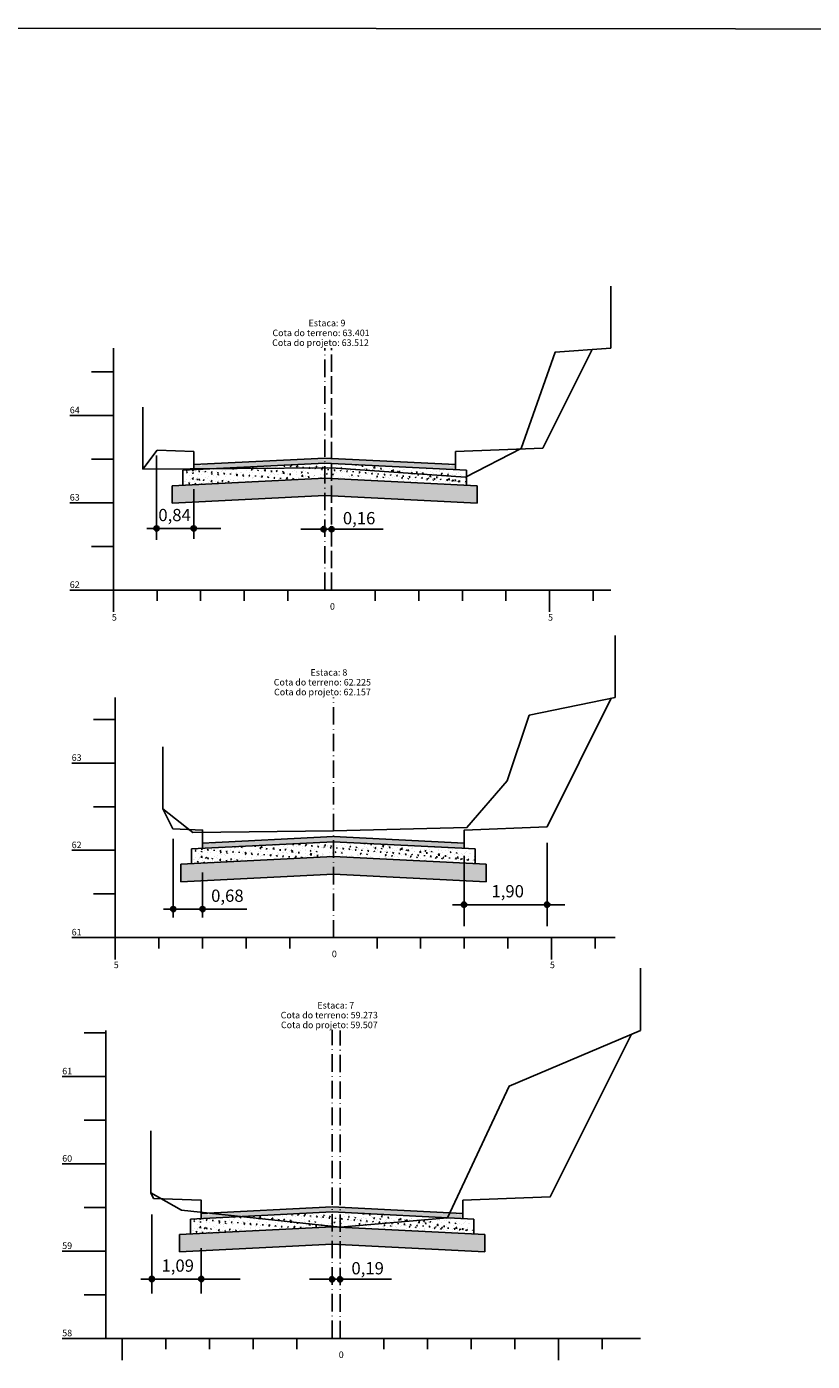
# Model space of a CAD drawing. Extents: x 183398 to 189002, y 1673663 to 1676710.
# Drawn here: x 188012 to 188192, y 1676037 to 1676342 of the extents above; entities that cross this region are included whole.
import ezdxf
from ezdxf.enums import TextEntityAlignment as Align

# ---------------------------------------------------------------- set-up
doc = ezdxf.new("R2010")
doc.units = 0
doc.header["$MEASUREMENT"] = 0
for name, pattern in [('CONTINUO', [0]), ('LIN0', [0]), ('LIN1', [2.5, 2, -0.5]), ('LIN3', [3, 2, -0.5, 0, -0.5])]:
    doc.linetypes.add(name, pattern=pattern)
for name, color, linetype in [('GABARITOS', 7, 'Continuous'), ('HATCH', 7, 'Continuous'), ('PAVIMENTAÇÃO', 7, 'Continuous'), ('SEÇÕES TRANSVERSAIS', 7, 'Continuous'), ('SEÇÕES TRANSVERSAIS DAS VIAS', 7, 'CONTINUO'), ('SEÇÕES_TERRENO', 7, 'LIN0')]:
    doc.layers.add(name, color=color, linetype=linetype)
doc.styles.add('G_CERCA_2000', font='romans.shx')
doc.styles.add('SECTIP', font='ARIAL.TTF', dxfattribs={"width": 1.3, "height": 2.1})
doc.styles.add('SIMPLEX', font='simplex.shx')
doc.linetypes.add('CERCA2000', pattern='A,2.863484,["X",G_CERCA_2000,S=1,R=0,X=0,Y=-0.5],0.47619', length=3.339674)
doc.linetypes.add('MURO2000', pattern='A,3.258245,["I",G_CERCA_2000,S=1,R=0,X=0,Y=-0.5],0.190476', length=3.448721)

msp = doc.modelspace()

# ---------------------------------------------------------------- hatches: boundary and pattern name
at = {"layer": 'GABARITOS'}
h = msp.add_hatch(dxfattribs=at)
h.set_pattern_fill('ANSI31', color=8, scale=0.012, style=0)
h.set_pattern_definition([(45, (187754.61305, 1676151.716147), (-0.0269407684, 0.0269407684), [])])
h.paths.add_polyline_path([(188042.065, 1676227.518, 1), (188040.865, 1676227.518, 1)])
h = msp.add_hatch(dxfattribs=at)
h.set_pattern_fill('ANSI31', color=8, scale=0.012, style=0)
h.set_pattern_definition([(45, (187763.129027, 1676151.716147), (-0.0269407684, 0.0269407684), [])])
h.paths.add_polyline_path([(188050.581, 1676227.518, 1), (188049.381, 1676227.518, 1)])
h = msp.add_hatch(dxfattribs=at)
h.set_pattern_fill('ANSI31', color=8, scale=0.012, style=0)
h.set_pattern_definition([(45, (187792.895136, 1676151.53493), (-0.0269407684, 0.0269407684), [])])
h.paths.add_polyline_path([(188080.347, 1676227.336, 1), (188079.147, 1676227.336, 1)])
h = msp.add_hatch(dxfattribs=at)
h.set_pattern_fill('ANSI31', color=8, scale=0.012, style=0)
h.set_pattern_definition([(45, (187794.728566, 1676151.53601), (-0.0269407684, 0.0269407684), [])])
h.paths.add_polyline_path([(188082.181, 1676227.337, 1), (188080.981, 1676227.337, 1)])
h = msp.add_hatch(dxfattribs=at)
h.set_pattern_fill('ANSI31', color=8, scale=0.012, style=0)
h.set_pattern_definition([(45, (187758.428746, 1676064.484593), (-0.0269407684, 0.0269407684), [])])
h.paths.add_polyline_path([(188045.881, 1676140.286, 1), (188044.681, 1676140.286, 1)])
h = msp.add_hatch(dxfattribs=at)
h.set_pattern_fill('ANSI31', color=8, scale=0.012, style=0)
h.set_pattern_definition([(45, (187765.1564, 1676064.484593), (-0.0269407684, 0.0269407684), [])])
h.paths.add_polyline_path([(188052.608, 1676140.286, 1), (188051.408, 1676140.286, 1)])
h = msp.add_hatch(dxfattribs=at)
h.set_pattern_fill('ANSI31', color=8, scale=0.012, style=0)
h.set_pattern_definition([(45, (187825.10527, 1676065.514166), (-0.0269407684, 0.0269407684), [])])
h.paths.add_polyline_path([(188112.557, 1676141.316, 1), (188111.357, 1676141.316, 1)])
h = msp.add_hatch(dxfattribs=at)
h.set_pattern_fill('ANSI31', color=8, scale=0.012, style=0)
h.set_pattern_definition([(45, (187844.151532, 1676065.514166), (-0.0269407684, 0.0269407684), [])])
h.paths.add_polyline_path([(188131.604, 1676141.316, 1), (188130.404, 1676141.316, 1)])
h = msp.add_hatch(dxfattribs=at)
h.set_pattern_fill('ANSI31', color=8, scale=0.012, style=0)
h.set_pattern_definition([(45, (187753.52768, 1675979.72798), (-0.0269407684, 0.0269407684), [])])
h.paths.add_polyline_path([(188040.98, 1676055.529, 1), (188039.78, 1676055.529, 1)])
h = msp.add_hatch(dxfattribs=at)
h.set_pattern_fill('ANSI31', color=8, scale=0.012, style=0)
h.set_pattern_definition([(45, (187764.858606, 1675979.72798), (-0.0269407684, 0.0269407684), [])])
h.paths.add_polyline_path([(188052.311, 1676055.529, 1), (188051.111, 1676055.529, 1)])
h = msp.add_hatch(dxfattribs=at)
h.set_pattern_fill('ANSI31', color=8, scale=0.012, style=0)
h.set_pattern_definition([(45, (187794.858606, 1675979.66037), (-0.0269407684, 0.0269407684), [])])
h.paths.add_polyline_path([(188082.311, 1676055.462, 1), (188081.111, 1676055.462, 1)])
h = msp.add_hatch(dxfattribs=at)
h.set_pattern_fill('ANSI31', color=8, scale=0.012, style=0)
h.set_pattern_definition([(45, (187796.692036, 1675979.66145), (-0.0269407684, 0.0269407684), [])])
h.paths.add_polyline_path([(188084.144, 1676055.463, 1), (188082.944, 1676055.463, 1)])
at = {"layer": 'HATCH'}
h = msp.add_hatch(dxfattribs=at)
h.set_pattern_fill('AR-CONC', color=140, scale=0.4, style=0)
h.set_pattern_definition([(50, (266.12, 292.8209), (2.8690407304, -0.25100854), [0.3, -3.3]), (355, (266.12, 292.821), (-0.5550053345, 3.008768535), [0.24, -2.64]), (100.4514, (266.3592, 292.8), (2.314037527, 2.7577581682), [0.25496076, -2.804568448]), (46.1842, (266.12, 293.621), (4.2689641945, -0.662076057), [0.45, -4.95]), (96.6356, (266.476, 293.5657), (3.738650822, 3.896471484), [0.382441152, -4.206852]), (351.1842, (266.12, 293.621), (3.73864778, 3.896474404), [0.36, -3.96]), (21, (266.52, 293.4209), (2.3876282085, -1.6104755627), [0.3, -3.3]), (326, (266.52, 293.421), (0.9732613277, 2.90060018), [0.24, -2.64]), (71.4514, (266.719, 293.2867), (3.3608905143, 1.290121987), [0.25496076, -2.804568448]), (37.5, (266.1201, 292.8209), (0.0486394213, 1.3315754153), [0, -2.608, 0, -2.68, 0, -2.65]), (7.5, (266.1201, 292.8209), (1.0522781498, 1.5776468475), [0, -1.528, 0, -2.548, 0, -1.01]), (327.5, (265.2281, 292.8209), (2.1352897447, -0.09021948694), [0, -1, 0, -3.12, 0, -4.14]), (317.5, (264.828, 292.8209), (2.3327446774, 0.4004199293), [0, -1.3, 0, -2.072, 0, -2.94])])
h.paths.add_polyline_path([(188112.509, 1676240.839), (188110.012, 1676240.964), (188110.012, 1676237.564), (188112.509, 1676237.439)])
h.paths.add_polyline_path([(188110.012, 1676240.964), (188093.142, 1676241.807), (188093.142, 1676238.407), (188110.012, 1676237.564)])
h.paths.add_polyline_path([(188093.142, 1676241.807), (188080.012, 1676242.464), (188080.012, 1676239.064), (188093.142, 1676238.407)])
h.paths.add_polyline_path([(188080.012, 1676242.464), (188047.515, 1676240.839), (188047.515, 1676237.439), (188080.012, 1676239.064)])
h = msp.add_hatch(color=9, dxfattribs=at)
h.paths.add_polyline_path([(188051.611, 1676241.84, -0.40235), (188051.324, 1676242.14), (188050.108, 1676242.14), (188050.012, 1676242.135), (188050.012, 1676240.964), (188051.611, 1676241.044)])
h.paths.add_polyline_path([(188080.012, 1676242.464), (188080.012, 1676243.306, -0.3996556), (188079.683, 1676243.619), (188051.91, 1676242.23, -0.0764011), (188051.924, 1676242.14, -0.4261775), (188051.611, 1676241.84), (188051.611, 1676241.044)])
h.paths.add_polyline_path([(188093.142, 1676242.979), (188080.34, 1676243.619, -0.3996556), (188080.012, 1676243.306), (188080.012, 1676242.464), (188093.142, 1676241.807)])
h.paths.add_polyline_path([(188108.58, 1676242.207), (188093.142, 1676242.979), (188093.142, 1676241.807), (188110.012, 1676240.964), (188110.012, 1676242.135), (188109.172, 1676242.135, -1.1283209)])
h = msp.add_hatch(dxfattribs=at)
h.set_pattern_fill('AR-CONC', color=140, scale=0.4, style=0)
h.set_pattern_definition([(50, (268.1167, 206.085), (2.8690407304, -0.25100854), [0.3, -3.3]), (355, (268.1167, 206.085), (-0.5550053345, 3.008768535), [0.24, -2.64]), (100.4514, (268.3558, 206.064), (2.314037527, 2.7577581682), [0.25496076, -2.804568448]), (46.1842, (268.1167, 206.885), (4.2689641945, -0.662076057), [0.45, -4.95]), (96.6356, (268.4725, 206.83), (3.738650822, 3.896471484), [0.382441152, -4.206852]), (351.1842, (268.1167, 206.885), (3.73864778, 3.896474404), [0.36, -3.96]), (21, (268.5167, 206.685), (2.3876282085, -1.6104755627), [0.3, -3.3]), (326, (268.5167, 206.685), (0.9732613277, 2.90060018), [0.24, -2.64]), (71.4514, (268.7157, 206.5508), (3.3608905143, 1.290121987), [0.25496076, -2.804568448]), (37.5, (268.1167, 206.085), (0.0486394213, 1.3315754153), [0, -2.608, 0, -2.68, 0, -2.65]), (7.5, (268.1167, 206.085), (1.0522781498, 1.5776468475), [0, -1.528, 0, -2.548, 0, -1.01]), (327.5, (267.2247, 206.085), (2.1352897447, -0.09021948694), [0, -1, 0, -3.12, 0, -4.14]), (317.5, (266.8247, 206.085), (2.3327446774, 0.4004199293), [0, -1.3, 0, -2.072, 0, -2.94])])
h.paths.add_polyline_path([(188114.505, 1676154.103), (188112.008, 1676154.228), (188112.008, 1676150.828), (188114.505, 1676150.703)])
h.paths.add_polyline_path([(188112.008, 1676154.228), (188095.138, 1676155.072), (188095.138, 1676151.671), (188112.008, 1676150.828)])
h.paths.add_polyline_path([(188095.138, 1676155.072), (188082.008, 1676155.728), (188082.008, 1676152.328), (188095.138, 1676151.671)])
h.paths.add_polyline_path([(188082.008, 1676155.728), (188049.511, 1676154.103), (188049.511, 1676150.703), (188082.008, 1676152.328)])
h = msp.add_hatch(color=9, dxfattribs=at)
h.paths.add_polyline_path([(188053.608, 1676155.104, -0.40235), (188053.32, 1676155.404), (188052.105, 1676155.404), (188052.008, 1676155.399), (188052.008, 1676154.228), (188053.608, 1676154.308)])
h.paths.add_polyline_path([(188082.008, 1676155.728), (188082.008, 1676156.57, -0.3996556), (188081.68, 1676156.883), (188053.906, 1676155.494, -0.0764011), (188053.92, 1676155.404, -0.4261775), (188053.608, 1676155.104), (188053.608, 1676154.308)])
h.paths.add_polyline_path([(188095.138, 1676156.243), (188082.337, 1676156.883, -0.3996556), (188082.008, 1676156.57), (188082.008, 1676155.728), (188095.138, 1676155.072)])
h.paths.add_polyline_path([(188110.577, 1676155.471), (188095.138, 1676156.243), (188095.138, 1676155.072), (188112.008, 1676154.228), (188112.008, 1676155.399), (188111.168, 1676155.399, -1.1283209)])
h = msp.add_hatch(dxfattribs=at)
h.set_pattern_fill('AR-CONC', color=140, scale=0.4, style=0)
h.set_pattern_definition([(50, (267.819, 121.2459), (2.8690407304, -0.25100854), [0.3, -3.3]), (355, (267.819, 121.246), (-0.5550053345, 3.008768535), [0.24, -2.64]), (100.4514, (268.058, 121.225), (2.314037527, 2.7577581682), [0.25496076, -2.804568448]), (46.1842, (267.819, 122.046), (4.2689641945, -0.662076057), [0.45, -4.95]), (96.6356, (268.1747, 121.9907), (3.738650822, 3.896471484), [0.382441152, -4.206852]), (351.1842, (267.819, 122.046), (3.73864778, 3.896474404), [0.36, -3.96]), (21, (268.219, 121.8459), (2.3876282085, -1.6104755627), [0.3, -3.3]), (326, (268.219, 121.846), (0.9732613277, 2.90060018), [0.24, -2.64]), (71.4514, (268.418, 121.7117), (3.3608905143, 1.290121987), [0.25496076, -2.804568448]), (37.5, (267.8189, 121.2459), (0.0486394213, 1.3315754153), [0, -2.608, 0, -2.68, 0, -2.65]), (7.5, (267.819, 121.2459), (1.0522781498, 1.5776468475), [0, -1.528, 0, -2.548, 0, -1.01]), (327.5, (266.9269, 121.2459), (2.1352897447, -0.09021948694), [0, -1, 0, -3.12, 0, -4.14]), (317.5, (266.527, 121.2459), (2.3327446774, 0.4004199293), [0, -1.3, 0, -2.072, 0, -2.94])])
h.paths.add_polyline_path([(188114.207, 1676069.264), (188111.711, 1676069.389), (188111.711, 1676065.989), (188114.207, 1676065.864)])
h.paths.add_polyline_path([(188111.711, 1676069.389), (188094.841, 1676070.232), (188094.841, 1676066.832), (188111.711, 1676065.989)])
h.paths.add_polyline_path([(188094.841, 1676070.232), (188081.711, 1676070.889), (188081.711, 1676067.489), (188094.841, 1676066.832)])
h.paths.add_polyline_path([(188081.711, 1676070.889), (188049.214, 1676069.264), (188049.214, 1676065.864), (188081.711, 1676067.489)])
h = msp.add_hatch(color=9, dxfattribs=at)
h.paths.add_polyline_path([(188053.31, 1676070.265, -0.40235), (188053.022, 1676070.565), (188051.807, 1676070.565), (188051.711, 1676070.56), (188051.711, 1676069.389), (188053.31, 1676069.469)])
h.paths.add_polyline_path([(188081.711, 1676070.889), (188081.711, 1676071.731, -0.3996556), (188081.382, 1676072.044), (188053.609, 1676070.655, -0.0764011), (188053.622, 1676070.565, -0.4261775), (188053.31, 1676070.265), (188053.31, 1676069.469)])
h.paths.add_polyline_path([(188094.841, 1676071.404), (188082.039, 1676072.044, -0.3996556), (188081.711, 1676071.731), (188081.711, 1676070.889), (188094.841, 1676070.232)])
h.paths.add_polyline_path([(188110.279, 1676070.632), (188094.841, 1676071.404), (188094.841, 1676070.232), (188111.711, 1676069.389), (188111.711, 1676070.56), (188110.871, 1676070.56, -1.1283209)])
at = {"layer": 'PAVIMENTAÇÃO', "linetype": 'Continuous'}
h = msp.add_hatch(dxfattribs=at)
h.set_pattern_fill('AR-SAND', color=43, scale=0.5, style=0)
h.set_pattern_definition([(37.5, (266.1201, 292.8209), (-0.03149667905, 0.9634118845), [0, -0.76, 0, -0.85, 0, -0.8125]), (7.5, (266.1201, 292.8209), (0.8848883526, 1.4110730326), [0, -0.41, 0, -0.685, 0, -0.2625]), (327.5, (265.5051, 292.8209), (1.55707093088, 0.00282952677), [0, -0.25, 0, -0.9, 0, -1.175]), (317.5, (265.5051, 292.8209), (1.5030633023, 0.4388377825), [0, -0.125, 0, -0.59, 0, -0.675])])
h.paths.add_polyline_path([(188080.012, 1676239.064), (188045.018, 1676237.314), (188045.018, 1676233.314), (188080.012, 1676235.064)])
h.paths.add_polyline_path([(188093.142, 1676238.407), (188080.012, 1676239.064), (188080.012, 1676235.064), (188093.142, 1676234.407)])
h.paths.add_polyline_path([(188110.012, 1676237.564), (188093.142, 1676238.407), (188093.142, 1676234.407), (188110.012, 1676233.564)])
h.paths.add_polyline_path([(188115.006, 1676237.314), (188110.012, 1676237.564), (188110.012, 1676233.564), (188115.006, 1676233.314)])
h = msp.add_hatch(dxfattribs=at)
h.set_pattern_fill('AR-SAND', color=43, scale=0.5, style=0)
h.set_pattern_definition([(37.5, (268.1167, 206.085), (-0.03149667905, 0.9634118845), [0, -0.76, 0, -0.85, 0, -0.8125]), (7.5, (268.1167, 206.085), (0.8848883526, 1.4110730326), [0, -0.41, 0, -0.685, 0, -0.2625]), (327.5, (267.5017, 206.085), (1.55707093088, 0.00282952677), [0, -0.25, 0, -0.9, 0, -1.175]), (317.5, (267.5017, 206.085), (1.5030633023, 0.4388377825), [0, -0.125, 0, -0.59, 0, -0.675])])
h.paths.add_polyline_path([(188082.008, 1676152.328), (188047.015, 1676150.578), (188047.015, 1676146.578), (188082.008, 1676148.328)])
h.paths.add_polyline_path([(188095.138, 1676151.671), (188082.008, 1676152.328), (188082.008, 1676148.328), (188095.138, 1676147.671)])
h.paths.add_polyline_path([(188112.008, 1676150.828), (188095.138, 1676151.671), (188095.138, 1676147.671), (188112.008, 1676146.828)])
h.paths.add_polyline_path([(188117.002, 1676150.578), (188112.008, 1676150.828), (188112.008, 1676146.828), (188117.002, 1676146.578)])
h = msp.add_hatch(dxfattribs=at)
h.set_pattern_fill('AR-SAND', color=43, scale=0.5, style=0)
h.set_pattern_definition([(37.5, (267.8189, 121.2459), (-0.03149667905, 0.9634118845), [0, -0.76, 0, -0.85, 0, -0.8125]), (7.5, (267.8189, 121.2459), (0.8848883526, 1.4110730326), [0, -0.41, 0, -0.685, 0, -0.2625]), (327.5, (267.2039, 121.2459), (1.55707093088, 0.00282952677), [0, -0.25, 0, -0.9, 0, -1.175]), (317.5, (267.2039, 121.2459), (1.5030633023, 0.4388377825), [0, -0.125, 0, -0.59, 0, -0.675])])
h.paths.add_polyline_path([(188081.711, 1676067.489), (188046.717, 1676065.739), (188046.717, 1676061.739), (188081.711, 1676063.489)])
h.paths.add_polyline_path([(188094.841, 1676066.832), (188081.711, 1676067.489), (188081.711, 1676063.489), (188094.841, 1676062.832)])
h.paths.add_polyline_path([(188111.711, 1676065.989), (188094.841, 1676066.832), (188094.841, 1676062.832), (188111.711, 1676061.989)])
h.paths.add_polyline_path([(188116.704, 1676065.739), (188111.711, 1676065.989), (188111.711, 1676061.989), (188116.704, 1676061.739)])

# ---------------------------------------------------------------- linework, layer by layer
at = {"layer": 'GABARITOS', "color": 8, "linetype": 'Continuous'}
for p, q in [((188041.465, 1676224.887), (188041.465, 1676244.215)), ((188049.981, 1676225.145), (188049.981, 1676236.486)), ((188045.281, 1676138.33), (188045.281, 1676156.399)), ((188131.004, 1676136.368), (188131.004, 1676155.5)), ((188111.957, 1676136.368), (188111.957, 1676152.476)), ((188052.008, 1676138.33), (188052.008, 1676148.67)), ((188040.38, 1676052.231), (188040.38, 1676070.3)), ((188051.711, 1676052.231), (188051.711, 1676062.571))]:
    msp.add_line(p, q, dxfattribs=at)
at = {"layer": 'GABARITOS', "color": 8, "linetype": 'LIN0'}
for p, q in [((188039.234, 1676227.476), (188056.206, 1676227.476)), ((188074.539, 1676227.337), (188093.384, 1676227.333)), ((188043.029, 1676140.245), (188062.146, 1676140.245)), ((188109.287, 1676141.274), (188135.077, 1676141.274)), ((188037.862, 1676055.488), (188060.646, 1676055.488)), ((188076.502, 1676055.463), (188095.347, 1676055.459))]:
    msp.add_line(p, q, dxfattribs=at)
at = {"layer": 'GABARITOS', "color": 8}
for centre in [(188041.465, 1676227.518), (188049.981, 1676227.518), (188079.747, 1676227.336), (188081.581, 1676227.337), (188045.281, 1676140.286), (188052.008, 1676140.286), (188111.957, 1676141.316), (188131.004, 1676141.316), (188040.38, 1676055.529), (188051.711, 1676055.529), (188081.711, 1676055.462), (188083.544, 1676055.463)]:
    msp.add_circle(centre, 0.6, dxfattribs=at)
at = {"layer": 'PAVIMENTAÇÃO', "color": 140, "ltscale": 1.6}
for p, q in [((188080.012, 1676242.464), (188047.515, 1676240.839)), ((188050.012, 1676240.964), (188050.012, 1676242.125)), ((188080.012, 1676242.464), (188112.509, 1676240.839)), ((188110.012, 1676240.964), (188110.012, 1676242.125)), ((188047.515, 1676240.839), (188047.515, 1676237.439)), ((188112.509, 1676240.839), (188112.509, 1676237.439)), ((188082.008, 1676155.728), (188049.511, 1676154.103)), ((188082.008, 1676155.728), (188114.505, 1676154.103)), ((188049.511, 1676154.103), (188049.511, 1676150.703)), ((188052.008, 1676154.228), (188052.008, 1676155.389)), ((188112.008, 1676154.228), (188112.008, 1676155.389)), ((188114.505, 1676154.103), (188114.505, 1676150.703)), ((188081.711, 1676070.889), (188049.214, 1676069.264)), ((188051.711, 1676069.389), (188051.711, 1676070.55)), ((188081.711, 1676070.889), (188114.207, 1676069.264)), ((188111.711, 1676069.389), (188111.711, 1676070.55)), ((188049.214, 1676069.264), (188049.214, 1676065.864)), ((188114.207, 1676069.264), (188114.207, 1676065.864))]:
    msp.add_line(p, q, dxfattribs=at)
at = {"layer": 'PAVIMENTAÇÃO', "color": 43, "linetype": 'Continuous'}
for p, q in [((188080.012, 1676239.064), (188045.018, 1676237.314)), ((188080.012, 1676239.064), (188115.006, 1676237.314)), ((188045.018, 1676237.314), (188045.018, 1676233.314)), ((188045.018, 1676233.314), (188080.012, 1676235.064)), ((188115.006, 1676233.314), (188080.012, 1676235.064)), ((188115.006, 1676237.314), (188115.006, 1676233.314)), ((188082.008, 1676152.328), (188047.015, 1676150.578)), ((188047.015, 1676150.578), (188047.015, 1676146.578)), ((188082.008, 1676152.328), (188117.002, 1676150.578)), ((188117.002, 1676150.578), (188117.002, 1676146.578)), ((188047.015, 1676146.578), (188082.008, 1676148.328)), ((188117.002, 1676146.578), (188082.008, 1676148.328)), ((188081.711, 1676067.489), (188046.717, 1676065.739)), ((188081.711, 1676067.489), (188116.704, 1676065.739)), ((188046.717, 1676065.739), (188046.717, 1676061.739)), ((188116.704, 1676065.739), (188116.704, 1676061.739)), ((188046.717, 1676061.739), (188081.711, 1676063.489)), ((188116.704, 1676061.739), (188081.711, 1676063.489))]:
    msp.add_line(p, q, dxfattribs=at)
at = {"layer": 'SEÇÕES TRANSVERSAIS', "color": 240, "linetype": 'LIN1', "ltscale": 2, "flags": 128}
msp.add_lwpolyline([(188081.572, 1676213.395), (188081.572, 1676268.835)], dxfattribs=at)
at = {"layer": 'SEÇÕES TRANSVERSAIS DAS VIAS', "color": 3, "linetype": 'CONTINUO'}
for p, q in [((188038.312, 1676241.115), (188041.58, 1676245.472)), ((188131.009, 1676159.159), (188145.726, 1676188.599)), ((188045.202, 1676158.672), (188042.908, 1676163.259)), ((188040.802, 1676073.996), (188040.181, 1676075.24))]:
    msp.add_line(p, q, dxfattribs=at)
at = {"layer": 'SEÇÕES TRANSVERSAIS DAS VIAS', "color": 6, "linetype": 'CONTINUO'}
for p, q in [((188132.008, 1676161.159), (188132.008, 1676161.159)), ((188052.008, 1676157.359), (188052.008, 1676157.359)), ((188112.008, 1676157.359), (188112.008, 1676157.359))]:
    msp.add_line(p, q, dxfattribs=at)
at = {"layer": 'SEÇÕES TRANSVERSAIS DAS VIAS', "ltscale": 1.6}
msp.add_lwpolyline([(187680.044, 1676342.493), (188585.872, 1676341.644), (188585.872, 1675988.951), (188724.73, 1675731.975), (188365.846, 1675791.983), (187668.918, 1675788.355)], close=True, dxfattribs=at)
at = {"layer": 'SEÇÕES TRANSVERSAIS DAS VIAS', "color": 4, "linetype": 'CONTINUO', "flags": 128}
for points in [[(188031.572, 1676213.395), (188031.572, 1676268.835)], [(188026.572, 1676263.395), (188031.572, 1676263.395)], [(188021.572, 1676253.395), (188031.572, 1676253.395)], [(188026.572, 1676243.395), (188031.572, 1676243.395)], [(188021.572, 1676233.395), (188031.572, 1676233.395)], [(188026.572, 1676223.395), (188031.572, 1676223.395)], [(188021.572, 1676213.395), (188031.572, 1676213.395)], [(188031.572, 1676213.395), (188145.592, 1676213.395)], [(188031.572, 1676208.395), (188031.572, 1676213.395)], [(188041.572, 1676210.895), (188041.572, 1676213.395)], [(188051.572, 1676210.895), (188051.572, 1676213.395)], [(188061.572, 1676210.895), (188061.572, 1676213.395)], [(188071.572, 1676210.895), (188071.572, 1676213.395)], [(188091.572, 1676210.895), (188091.572, 1676213.395)], [(188101.572, 1676210.895), (188101.572, 1676213.395)], [(188111.572, 1676210.895), (188111.572, 1676213.395)], [(188121.572, 1676210.895), (188121.572, 1676213.395)], [(188131.572, 1676208.395), (188131.572, 1676213.395)], [(188141.572, 1676210.895), (188141.572, 1676213.395)], [(188032.008, 1676133.759), (188032.008, 1676188.779)], [(188027.008, 1676183.759), (188032.008, 1676183.759)], [(188022.008, 1676173.759), (188032.008, 1676173.759)], [(188027.008, 1676163.759), (188032.008, 1676163.759)], [(188022.008, 1676153.759), (188032.008, 1676153.759)], [(188027.008, 1676143.759), (188032.008, 1676143.759)], [(188022.008, 1676133.759), (188032.008, 1676133.759)], [(188032.008, 1676133.759), (188146.618, 1676133.759)], [(188032.008, 1676128.759), (188032.008, 1676133.759)], [(188042.008, 1676131.259), (188042.008, 1676133.759)], [(188052.008, 1676131.259), (188052.008, 1676133.759)], [(188062.008, 1676131.259), (188062.008, 1676133.759)], [(188072.008, 1676131.259), (188072.008, 1676133.759)], [(188092.008, 1676131.259), (188092.008, 1676133.759)], [(188102.008, 1676131.259), (188102.008, 1676133.759)], [(188112.008, 1676131.259), (188112.008, 1676133.759)], [(188122.008, 1676131.259), (188122.008, 1676133.759)], [(188132.008, 1676128.759), (188132.008, 1676133.759)], [(188142.008, 1676131.259), (188142.008, 1676133.759)], [(188024.841, 1676111.92), (188029.841, 1676111.92)], [(188029.841, 1676041.92), (188029.841, 1676112.5)], [(188019.841, 1676101.92), (188029.841, 1676101.92)], [(188024.841, 1676091.92), (188029.841, 1676091.92)], [(188019.841, 1676081.92), (188029.841, 1676081.92)], [(188024.841, 1676071.92), (188029.841, 1676071.92)], [(188019.841, 1676061.92), (188029.841, 1676061.92)], [(188024.841, 1676051.92), (188029.841, 1676051.92)], [(188019.841, 1676041.92), (188029.841, 1676041.92)], [(188029.841, 1676041.92), (188152.431, 1676041.92)], [(188033.591, 1676036.92), (188033.591, 1676041.92)], [(188043.591, 1676039.42), (188043.591, 1676041.92)], [(188053.591, 1676039.42), (188053.591, 1676041.92)], [(188063.591, 1676039.42), (188063.591, 1676041.92)], [(188073.591, 1676039.42), (188073.591, 1676041.92)], [(188093.591, 1676039.42), (188093.591, 1676041.92)], [(188103.591, 1676039.42), (188103.591, 1676041.92)], [(188113.591, 1676039.42), (188113.591, 1676041.92)], [(188123.591, 1676039.42), (188123.591, 1676041.92)], [(188133.591, 1676036.92), (188133.591, 1676041.92)], [(188143.591, 1676039.42), (188143.591, 1676041.92)]]:
    msp.add_lwpolyline(points, dxfattribs=at)
at = {"layer": 'SEÇÕES TRANSVERSAIS DAS VIAS', "color": 7, "linetype": 'CONTINUO', "flags": 128}
for points in [[(188038.312, 1676241.115), (188081.572, 1676241.415), (188112.332, 1676239.235), (188125.092, 1676245.835), (188132.832, 1676267.895), (188145.592, 1676268.835)], [(188042.908, 1676163.259), (188049.758, 1676157.839), (188082.008, 1676158.259), (188112.638, 1676158.959), (188121.858, 1676169.659), (188126.928, 1676184.699), (188146.618, 1676188.779)], [(188040.181, 1676075.24), (188047.171, 1676071.28), (188083.591, 1676067.38), (188108.181, 1676069.54), (188122.321, 1676099.74), (188152.431, 1676112.5)]]:
    msp.add_lwpolyline(points, dxfattribs=at)
at = {"layer": 'SEÇÕES TRANSVERSAIS DAS VIAS', "color": 170, "linetype": 'LIN3', "ltscale": 2, "flags": 128}
for points in [[(188080.012, 1676213.395), (188080.012, 1676268.835)], [(188082.008, 1676133.759), (188082.008, 1676188.779)], [(188081.711, 1676042.014), (188081.711, 1676112.594)]]:
    msp.add_lwpolyline(points, dxfattribs=at)
at = {"layer": 'SEÇÕES TRANSVERSAIS DAS VIAS', "color": 3, "linetype": 'CONTINUO', "flags": 128}
for points in [[(188041.58, 1676245.472), (188050.012, 1676245.135), (188050.012, 1676242.135), (188050.012, 1676242.135), (188080.012, 1676243.635), (188110.012, 1676242.135), (188110.012, 1676242.135), (188110.012, 1676245.135), (188130.012, 1676245.935), (188130.012, 1676245.935), (188141.304, 1676268.515)], [(188045.202, 1676158.672), (188052.008, 1676158.399), (188052.008, 1676155.399), (188052.008, 1676155.399), (188082.008, 1676156.899), (188112.008, 1676155.399), (188112.008, 1676155.399), (188112.008, 1676158.399), (188131.009, 1676159.159)], [(188040.802, 1676073.996), (188051.711, 1676073.56), (188051.711, 1676070.56), (188051.711, 1676070.56), (188081.711, 1676072.06), (188111.711, 1676070.56), (188111.711, 1676070.56), (188111.711, 1676073.56), (188131.711, 1676074.36), (188131.711, 1676074.36), (188150.337, 1676111.62)]]:
    msp.add_lwpolyline(points, dxfattribs=at)
at = {"layer": 'SEÇÕES TRANSVERSAIS DAS VIAS', "color": 240, "linetype": 'LIN3', "ltscale": 2, "flags": 128}
msp.add_lwpolyline([(188083.591, 1676041.92), (188083.591, 1676112.5)], dxfattribs=at)
at = {"layer": 'SEÇÕES_TERRENO', "linetype": 'CERCA2000', "ltscale": 1.5}
for p, q in [((188145.592, 1676268.835), (188145.592, 1676283.06)), ((188146.618, 1676188.779), (188146.618, 1676203.004))]:
    msp.add_line(p, q, dxfattribs=at)
at = {"layer": 'SEÇÕES_TERRENO', "linetype": 'MURO2000', "ltscale": 1.5}
for p, q in [((188038.312, 1676241.115), (188038.312, 1676255.34)), ((188042.908, 1676163.259), (188042.908, 1676177.484)), ((188152.431, 1676112.5), (188152.431, 1676126.725)), ((188040.181, 1676075.24), (188040.181, 1676089.465))]:
    msp.add_line(p, q, dxfattribs=at)

# ---------------------------------------------------------------- texts
at = {"layer": 'GABARITOS', "color": 42, "linetype": 'LIN0', "style": 'SECTIP'}
for s, p in [('0,84', (188041.876, 1676230.595)), ('0,16', (188084.182, 1676229.875)), ('0,68', (188053.982, 1676143.359)), ('1,90', (188118.245, 1676144.389)), ('1,09', (188042.604, 1676058.603)), ('0,19', (188086.145, 1676058))]:
    msp.add_text(s, height=2.808, dxfattribs=at).set_placement(p, align=Align.MIDDLE_LEFT)
at = {"layer": 'SEÇÕES TRANSVERSAIS DAS VIAS', "color": 1, "style": 'SIMPLEX'}
for s, p in [('Estaca: 9', (188076.322, 1676273.835)), ('Cota do terreno: 63.401', (188068.038, 1676271.585)), ('Cota do projeto: 63.512', (188067.97, 1676269.335)), ('64', (188021.572, 1676253.895)), ('63', (188021.572, 1676233.895)), ('62', (188021.572, 1676213.895)), ('5', (188031.222, 1676206.395)), ('0', (188081.222, 1676208.895)), ('5', (188131.222, 1676206.395)), ('Estaca: 8', (188076.758, 1676193.779)), ('Cota do terreno: 62.225', (188068.338, 1676191.529)), ('Cota do projeto: 62.157', (188068.406, 1676189.279)), ('63', (188022.008, 1676174.259)), ('62', (188022.008, 1676154.259)), ('61', (188022.008, 1676134.259)), ('5', (188031.658, 1676126.759)), ('0', (188081.658, 1676129.259)), ('5', (188131.658, 1676126.759)), ('Estaca: 7', (188078.341, 1676117.5)), ('Cota do terreno: 59.273', (188069.92, 1676115.25)), ('Cota do projeto: 59.507', (188069.988, 1676113)), ('61', (188019.841, 1676102.42)), ('60', (188019.841, 1676082.42)), ('59', (188019.841, 1676062.42)), ('58', (188019.841, 1676042.42)), ('0', (188083.241, 1676037.42))]:
    msp.add_text(s, height=1.5, dxfattribs=at).set_placement(p)

doc.saveas('drawing.dxf')
